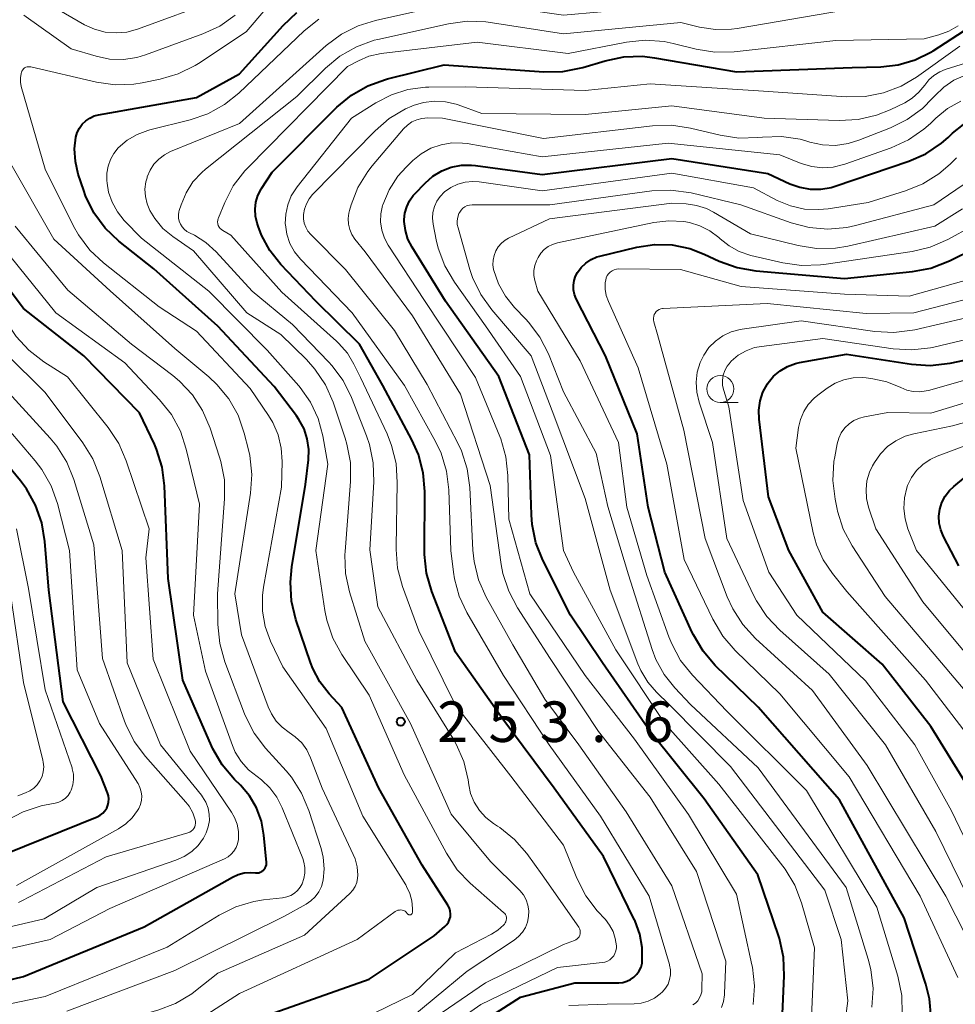
# Model space of a CAD drawing. Units: metres. Extents: x -74000 to -72000, y 22500 to 24001.
# Drawn here: x -73395 to -73309, y 22943 to 23034 of the extents above; entities that cross this region are included whole.
import ezdxf

# ---------------------------------------------------------------- set-up
doc = ezdxf.new("R2010")
doc.units = ezdxf.units.M
for name, color, linetype, lineweight in [('633100_広葉樹林', 7, 'Continuous', 13), ('710100_等高線(計曲線)', 7, 'Continuous', 40), ('710200_等高線(主曲線)', 7, 'Continuous', 13), ('731200_図化機測定による標高点', 7, 'Continuous', 40)]:
    doc.layers.add(name, color=color, linetype=linetype, lineweight=lineweight)
doc.styles.add('Style-WORKING', font='MS Gothic.ttf')

msp = doc.modelspace()

# ---------------------------------------------------------------- linework, layer by layer
at = {"layer": '633100_広葉樹林', "linetype": 'Continuous', "lineweight": 13}
msp.add_line((-73330.5, 22998.7), (-73328.833, 22998.7), dxfattribs=at)
msp.add_circle((-73330.5, 22999.95), 1.25, dxfattribs=at)
at = {"layer": '710100_等高線(計曲線)', "linetype": 'Continuous', "lineweight": 40, "flags": 128}
for points, elevation in [([(-73355.69, 22952.12), (-73355.71, 22952.17), (-73358.11, 22955.89), (-73362.12, 22963), (-73365.52, 22970.48), (-73366.7, 22971.74), (-73367.56, 22972.84), (-73368.21, 22974.07), (-73368.42, 22974.63), (-73369.78, 22978.62), (-73370.19, 22980.32), (-73370.3, 22982.06), (-73370.17, 22983.48), (-73368.89, 22991.11), (-73368.62, 22993.38), (-73368.59, 22994.36), (-73368.73, 22995.33), (-73369.03, 22996.26), (-73369.5, 22997.13), (-73369.74, 22997.47), (-73371.81, 23000.19), (-73377, 23005.75), (-73382.95, 23011.05), (-73386.19, 23013.64), (-73387.45, 23014.84), (-73388.48, 23016.25), (-73389.25, 23017.81), (-73389.43, 23018.32), (-73389.93, 23019.83), (-73390.2, 23020.99), (-73390.27, 23022.18), (-73390.15, 23023.26), (-73390.02, 23023.69), (-73389.83, 23024.09), (-73389.56, 23024.46), (-73389.24, 23024.77), (-73388.87, 23025.02), (-73388.46, 23025.21), (-73388.06, 23025.31), (-73379, 23026.91), (-73375, 23029.1), (-73370.97, 23033.59), (-73369.7, 23034.78)], 250), ([(-73350.62, 22969.38), (-73355, 22975.58), (-73357.2, 22981.22), (-73357.69, 22982.89), (-73357.88, 22984.63), (-73357.88, 22984.91), (-73357.85, 22990.47), (-73358, 22992.2), (-73358.44, 22993.89), (-73359.04, 22995.24), (-73361.73, 23000.27), (-73363.9, 23004.1), (-73367.93, 23008.07), (-73371.18, 23011.48), (-73372.19, 23012.75), (-73372.97, 23014.17), (-73373.29, 23015), (-73373.38, 23015.29), (-73373.53, 23015.93), (-73373.57, 23016.58), (-73373.49, 23017.23), (-73373.3, 23017.86), (-73373.01, 23018.44), (-73372.96, 23018.51), (-73371.98, 23020.02), (-73365.99, 23026.01), (-73364.65, 23027.14), (-73363.14, 23028.01), (-73361.5, 23028.6), (-73361.31, 23028.65), (-73356.05, 23029.95), (-73346.83, 23029.3), (-73345.09, 23029.32), (-73343.24, 23029.69), (-73341.15, 23030.32), (-73339.44, 23030.68), (-73337.7, 23030.73), (-73336.58, 23030.6), (-73329, 23029.3), (-73318.29, 23029.71), (-73315.64, 23029.77), (-73314.02, 23029.94), (-73312.46, 23030.4), (-73311, 23031.11), (-73310.78, 23031.25), (-73305.07, 23034.93)], 260), ([(-73324.82, 22939.98), (-73324.58, 22945.64), (-73324.65, 22947.38), (-73325.03, 22949.08), (-73325.09, 22949.28), (-73327.03, 22955), (-73331.98, 22962.02), (-73337, 22968.26), (-73341.39, 22974.61), (-73344.37, 22979), (-73346.93, 22984.09), (-73347.57, 22985.7), (-73347.93, 22987.41), (-73347.99, 22988.29), (-73348.15, 22993.85), (-73351, 23001.1), (-73355.93, 23008.07), (-73359.03, 23013.07), (-73359.41, 23013.82), (-73359.65, 23014.62), (-73359.75, 23015.45), (-73359.75, 23015.62), (-73359.69, 23016.22), (-73359.53, 23016.8), (-73359.28, 23017.35), (-73358.93, 23017.84), (-73358.79, 23017.99), (-73357.82, 23019), (-73357.11, 23019.63), (-73356.29, 23020.12), (-73355.4, 23020.46), (-73354.47, 23020.65), (-73353.52, 23020.67), (-73353.16, 23020.63), (-73347, 23019.8), (-73335, 23021.28), (-73326.1, 23019.9), (-73324.06, 23018.94), (-73323.14, 23018.61), (-73322.18, 23018.44), (-73321.2, 23018.44), (-73320.24, 23018.6), (-73319.88, 23018.71), (-73313.06, 23021.02), (-73311.47, 23021.72), (-73310.02, 23022.69), (-73309.42, 23023.22), (-73309, 23023.61), (-73307.99, 23024.41)], 270), ([(-73403, 22943.65), (-73395, 22945.57), (-73383.84, 22950.16), (-73375.66, 22954.78), (-73375.13, 22955.02), (-73374.57, 22955.16), (-73373.99, 22955.2), (-73373.54, 22955.17), (-73373.38, 22955.16), (-73373.23, 22955.18), (-73373.08, 22955.22), (-73372.94, 22955.29), (-73372.81, 22955.38), (-73372.71, 22955.5), (-73372.62, 22955.63), (-73372.56, 22955.77), (-73372.52, 22955.92), (-73372.51, 22956.08), (-73372.52, 22956.13), (-73372.75, 22958.67), (-73372.98, 22959.95), (-73373.43, 22961.17), (-73374.09, 22962.29), (-73374.92, 22963.27), (-73375.48, 22963.82), (-73376.6, 22965.16), (-73377.48, 22966.66), (-73377.59, 22966.92), (-73380.25, 22973), (-73381.6, 22982.4), (-73381.95, 22990.98), (-73382.17, 22992.71), (-73382.69, 22994.37), (-73382.89, 22994.83), (-73384.26, 22997.74), (-73389.43, 23003), (-73395, 23007.39), (-73400.01, 23013.99)], 240), ([(-73327, 22970.51), (-73330.96, 22974.37), (-73332.09, 22975.69), (-73332.99, 22977.19), (-73333.09, 22977.41), (-73335.62, 22983), (-73337.18, 22989), (-73338.19, 22995.81), (-73341.13, 23003), (-73343.83, 23008.3), (-73343.99, 23008.7), (-73344.08, 23009.13), (-73344.09, 23009.56), (-73344.03, 23009.99), (-73343.9, 23010.4), (-73343.73, 23010.73), (-73343.38, 23011.2), (-73342.95, 23011.6), (-73342.46, 23011.93), (-73341.92, 23012.16), (-73341.65, 23012.24), (-73338.23, 23013.06), (-73336.6, 23013.31), (-73334.95, 23013.27), (-73333.33, 23012.94), (-73331.99, 23012.43), (-73330.59, 23011.78), (-73328.95, 23011.18), (-73327.21, 23010.87), (-73319, 23010.16), (-73312.71, 23010.81), (-73311, 23011.14), (-73309.28, 23011.81), (-73306.92, 23012.99)], 280), ([(-73306.53, 22961.47), (-73311, 22968.7), (-73315.53, 22974.47), (-73321, 22979.28), (-73324.16, 22985), (-73326.05, 22989.95), (-73326.91, 22997.15), (-73326.94, 22998), (-73326.82, 22998.85), (-73326.55, 22999.66), (-73326.14, 23000.42), (-73326.07, 23000.53), (-73325.56, 23001.14), (-73324.96, 23001.64), (-73324.28, 23002.04), (-73323.55, 23002.31), (-73323.16, 23002.4), (-73318.83, 23003.17), (-73312.8, 23002.24), (-73311.06, 23002.12), (-73309.22, 23002.33), (-73299.67, 23004.33)], 290), ([(-73396.5, 22957), (-73388.17, 22960.36), (-73387.91, 22960.5), (-73387.67, 22960.68), (-73387.46, 22960.9), (-73387.3, 22961.15), (-73387.19, 22961.42), (-73387.12, 22961.71), (-73387.1, 22962.01), (-73387.14, 22962.31), (-73387.22, 22962.58), (-73387.84, 22964.16), (-73391.32, 22971), (-73392.67, 22981.33), (-73393.02, 22985.84), (-73393.31, 22987.56), (-73393.89, 22989.2), (-73394.74, 22990.72), (-73395.29, 22991.44), (-73398.58, 22995.42)], 230), ([(-73308.41, 22983.59), (-73309.83, 22986.3), (-73310.08, 22986.9), (-73310.23, 22987.53), (-73310.26, 22988.18), (-73310.18, 22988.83), (-73309.98, 22989.45), (-73309.68, 22990.03), (-73309.29, 22990.55), (-73308.89, 22990.93), (-73306.54, 22992.86)], 300), ([(-73310.99, 22941.77), (-73311.14, 22943.5), (-73311.48, 22944.87), (-73313.49, 22951), (-73319.45, 22961.94), (-73327, 22970.51)], 280), ([(-73398.38, 22918.48), (-73389, 22922.51), (-73377.45, 22927), (-73367, 22931.06), (-73356.29, 22939), (-73349, 22943.65), (-73343.97, 22945), (-73339.89, 22945), (-73339.51, 22945.03), (-73339.15, 22945.13), (-73338.8, 22945.29), (-73338.49, 22945.51), (-73338.22, 22945.78), (-73338, 22946.09), (-73337.84, 22946.44), (-73337.74, 22946.81), (-73337.72, 22947), (-73337.72, 22948.26), (-73337.94, 22949.5), (-73338.38, 22950.69), (-73338.43, 22950.8), (-73341.32, 22956.68), (-73345.87, 22963), (-73350.62, 22969.38)], 260), ([(-73397.2, 22933.59), (-73387, 22935.94), (-73381, 22937.59), (-73374.88, 22941.12), (-73363, 22945.32), (-73357, 22949.34), (-73356, 22950.2), (-73355.81, 22950.39), (-73355.67, 22950.61), (-73355.56, 22950.85), (-73355.49, 22951.1), (-73355.47, 22951.37), (-73355.5, 22951.63), (-73355.57, 22951.89), (-73355.69, 22952.12)], 250)]:
    msp.add_lwpolyline(points, dxfattribs=dict(at, elevation=elevation))
at = {"layer": '710200_等高線(主曲線)', "linetype": 'Continuous', "lineweight": 13, "flags": 128}
for points, elevation in [([(-73381.96, 23021.61), (-73381.38, 23021.91), (-73375, 23024.5), (-73366.97, 23031.72), (-73365.58, 23032.77), (-73364.02, 23033.56), (-73362.41, 23034.06), (-73355.91, 23035.48), (-73354.18, 23035.7), (-73352.35, 23035.6), (-73345, 23034.54), (-73334.54, 23035.46), (-73330.56, 23035.44), (-73319, 23037.32), (-73316.82, 23037.31), (-73315.08, 23037.45), (-73313.4, 23037.9), (-73312.76, 23038.15), (-73310.13, 23039.31), (-73308.91, 23039.98), (-73307.84, 23040.84)], 254), ([(-73383.37, 22987), (-73385.49, 22993.31), (-73386.19, 22994.91), (-73387.18, 22996.39), (-73390.93, 23001.07), (-73393.13, 23002.46), (-73394.51, 23003.53), (-73395.69, 23004.81), (-73396.19, 23005.53), (-73398.63, 23009.37), (-73403.38, 23015), (-73408.09, 23021.91), (-73409.37, 23024.46), (-73409.86, 23025.7), (-73410.13, 23027), (-73410.18, 23028.33), (-73409.96, 23029.76), (-73407.85, 23038.15)], 238), ([(-73379.95, 23018.1), (-73379.32, 23019.11), (-73378.51, 23019.99), (-73378.14, 23020.3), (-73369.7, 23027), (-73367.05, 23029.64), (-73365.71, 23030.75), (-73364.19, 23031.62), (-73362.55, 23032.21), (-73362.19, 23032.3), (-73355.67, 23033.75), (-73353.94, 23033.98), (-73352.2, 23033.91), (-73351.98, 23033.88), (-73345, 23032.82), (-73334.15, 23033.85), (-73332.42, 23033.42), (-73330.95, 23033.2), (-73329.45, 23033.23), (-73328.94, 23033.3), (-73319.01, 23034.99), (-73313, 23034.88), (-73308.46, 23036.38)], 256), ([(-73391.7, 23035), (-73389.35, 23033.65), (-73388.43, 23033.23), (-73387.45, 23032.97), (-73386.44, 23032.89), (-73385.44, 23032.98), (-73384.46, 23033.24), (-73377, 23035.99)], 244), ([(-73389.92, 23014.2), (-73390.37, 23015.01), (-73393, 23020.3), (-73395.21, 23027.94), (-73395.29, 23028.34), (-73395.29, 23028.74), (-73395.23, 23029.13), (-73395.2, 23029.26), (-73395.15, 23029.37), (-73395.08, 23029.48), (-73395, 23029.58), (-73394.9, 23029.66), (-73394.79, 23029.72), (-73394.66, 23029.76), (-73394.54, 23029.77), (-73394.41, 23029.77), (-73394.33, 23029.76), (-73388.26, 23028.34), (-73386.53, 23028.1), (-73384.79, 23028.15), (-73384.02, 23028.28), (-73382.35, 23028.61), (-73380.68, 23029.11), (-73379.12, 23029.88), (-73378.79, 23030.08), (-73374.39, 23033), (-73372.57, 23035.12)], 248), ([(-73394.98, 23034.54), (-73390.58, 23031.42), (-73388.27, 23030.73), (-73387.03, 23030.47), (-73385.76, 23030.44), (-73384.5, 23030.62), (-73383.7, 23030.86), (-73378.4, 23032.8), (-73376.82, 23033.53), (-73375.4, 23034.53)], 246), ([(-73366.93, 22978.54), (-73367.1, 22979.45), (-73367.94, 22985), (-73366.82, 22993), (-73367.29, 22995.62), (-73367.73, 22997.22), (-73368.44, 22998.72), (-73369.39, 23000.08), (-73369.53, 23000.23), (-73372.46, 23003.54), (-73377.84, 23009), (-73384.09, 23013.91), (-73385.67, 23015.55), (-73386.31, 23016.34), (-73386.79, 23017.22), (-73387.12, 23018.17), (-73387.26, 23019), (-73387.29, 23019.25), (-73387.29, 23019.91), (-73387.18, 23020.56), (-73386.96, 23021.18), (-73386.64, 23021.75), (-73386.23, 23022.26), (-73385.41, 23022.96), (-73384.49, 23023.5), (-73383.48, 23023.88), (-73383.3, 23023.93), (-73379.58, 23024.85), (-73377.93, 23025.41), (-73376.4, 23026.26), (-73375.08, 23027.32), (-73369.01, 23033.1), (-73367.65, 23034.18)], 252), ([(-73340.12, 22948.22), (-73340.12, 22948.4), (-73340.22, 22949.08), (-73340.43, 22949.74), (-73340.75, 22950.34), (-73341.14, 22950.84), (-73341.89, 22951.66), (-73342.94, 22953.04), (-73343.78, 22954.69), (-73345, 22957.74), (-73349.88, 22964.12), (-73355, 22970.69), (-73358.42, 22977.58), (-73359.92, 22981.67), (-73360.37, 22983.36), (-73360.52, 22985.09), (-73360.52, 22985.32), (-73360.4, 22991.3), (-73360.51, 22993.04), (-73360.93, 22994.73), (-73361.35, 22995.78), (-73363.82, 23001), (-73364.41, 23002.23), (-73365.02, 23003.26), (-73365.8, 23004.17), (-73366.02, 23004.37), (-73371.09, 23008.91), (-73375.81, 23014.19), (-73376.54, 23014.6), (-73376.68, 23014.69), (-73376.8, 23014.8), (-73376.89, 23014.93), (-73376.97, 23015.08), (-73377.01, 23015.24), (-73377.03, 23015.4), (-73377.02, 23015.56), (-73376.98, 23015.72), (-73376.96, 23015.78), (-73376.38, 23017.19), (-73375.58, 23018.73), (-73374.52, 23020.12), (-73374.25, 23020.4), (-73365, 23029.79), (-73364, 23030.32), (-73363.02, 23030.73), (-73361.88, 23030.98), (-73353, 23032.05), (-73344.58, 23031), (-73339.17, 23032.04), (-73337.44, 23032.22), (-73335.7, 23032.09), (-73334.85, 23031.92), (-73332.74, 23031.39), (-73331.02, 23031.12), (-73329.21, 23031.15), (-73319.81, 23032.19), (-73311.64, 23032.36), (-73310.28, 23032.72), (-73309.34, 23033.06), (-73308.47, 23033.56)], 258), ([(-73369.73, 23018.57), (-73369.67, 23018.64), (-73364.64, 23025), (-73362.39, 23026.43), (-73360.95, 23027.18), (-73359.41, 23027.66), (-73357.8, 23027.87), (-73357.47, 23027.88), (-73354.1, 23027.9), (-73343, 23027.57), (-73337, 23028.18), (-73326.49, 23027.51), (-73318.84, 23026.98), (-73317.1, 23027.01), (-73315.38, 23027.35), (-73313.76, 23027.97), (-73312.35, 23028.81), (-73308.32, 23031.68)], 262), ([(-73339.2, 22960.8), (-73343.61, 22967), (-73346.75, 22971.25), (-73349.72, 22976.28), (-73352.16, 22980.69), (-73352.87, 22982.28), (-73353.29, 22983.97), (-73353.4, 22985.03), (-73353.69, 22990.83), (-73353.93, 22992.55), (-73354.47, 22994.21), (-73354.8, 22994.93), (-73357.63, 23000.37), (-73360.65, 23005.35), (-73365.21, 23011), (-73368.41, 23014.23), (-73368.67, 23014.55), (-73368.87, 23014.91), (-73369.01, 23015.3), (-73369.08, 23015.7), (-73369.08, 23016.08), (-73369, 23016.6), (-73368.82, 23017.09), (-73368.57, 23017.54), (-73368.24, 23017.94), (-73362.46, 23023.84), (-73361.14, 23024.97), (-73359.64, 23025.86), (-73359.06, 23026.12), (-73358.93, 23026.17), (-73357.96, 23026.46), (-73356.96, 23026.59), (-73355.94, 23026.53), (-73354.95, 23026.3), (-73354.77, 23026.24), (-73352.56, 23025.44), (-73343, 23025.36), (-73335, 23026.14), (-73326.45, 23025), (-73319.48, 23024.78), (-73317.74, 23024.87), (-73316.04, 23025.27), (-73314.77, 23025.79), (-73313.43, 23026.44), (-73312.73, 23026.86), (-73312.11, 23027.4), (-73311.58, 23028.06), (-73311.19, 23028.55), (-73310.73, 23028.96), (-73310.19, 23029.29), (-73309.67, 23029.5), (-73301, 23032.21)], 264), ([(-73326.59, 23023.25), (-73324.84, 23023.3), (-73323.12, 23023.05), (-73322.5, 23022.88), (-73322.21, 23022.79), (-73321.04, 23022.54), (-73319.84, 23022.49), (-73318.65, 23022.66), (-73317.68, 23022.96), (-73314.75, 23024.11), (-73313.19, 23024.88), (-73311.78, 23025.91), (-73310.85, 23026.85), (-73310.65, 23027.08), (-73309.82, 23027.88), (-73308.87, 23028.52), (-73307.81, 23028.99)], 266), ([(-73310.55, 23025), (-73309.46, 23025.89), (-73308.23, 23026.58)], 268), ([(-73330.4, 22942.71), (-73330.2, 22943.27), (-73330.11, 22943.87), (-73330.1, 22944), (-73330, 22947), (-73332.7, 22955.3), (-73337, 22962.17), (-73341.76, 22968.24), (-73346.24, 22975), (-73349.27, 22979.69), (-73350.09, 22981.23), (-73350.62, 22982.88), (-73350.78, 22983.71), (-73351.81, 22991), (-73354.54, 22999.46), (-73359, 23006.71), (-73363.37, 23012.63), (-73364.32, 23013.81), (-73364.6, 23014.24), (-73364.8, 23014.7), (-73364.92, 23015.2), (-73364.95, 23015.71), (-73364.89, 23016.21), (-73364.83, 23016.45), (-73364.67, 23017), (-73364.04, 23018.6), (-73363.14, 23020.07), (-73362.73, 23020.59), (-73359.82, 23024.03), (-73359.46, 23024.37), (-73359.06, 23024.66), (-73358.6, 23024.86), (-73358.12, 23024.99), (-73357.58, 23025.03), (-73356.22, 23025), (-73346.87, 23023.13), (-73336.77, 23024.3), (-73335.03, 23024.35), (-73333.26, 23024.09), (-73330.52, 23023.42), (-73328.79, 23023.16), (-73327.01, 23023.21), (-73326.59, 23023.25)], 266), ([(-73327.46, 22942.98), (-73327.34, 22944.72), (-73327.52, 22946.45), (-73327.57, 22946.66), (-73329, 22953.21), (-73333.43, 22960.57), (-73338.45, 22967.55), (-73343, 22973.44), (-73348.12, 22981), (-73350.09, 22987.91), (-73350.16, 22991.93), (-73350.35, 22993.66), (-73350.83, 22995.34), (-73350.91, 22995.54), (-73353.15, 23001), (-73357.88, 23008.12), (-73361.24, 23013.24), (-73361.6, 23013.91), (-73361.84, 23014.64), (-73361.95, 23015.4), (-73361.92, 23016.16), (-73361.77, 23016.91), (-73361.74, 23017), (-73361.16, 23018.37), (-73360.34, 23019.63), (-73359.59, 23020.47), (-73358.97, 23021.08), (-73358.19, 23021.72), (-73357.31, 23022.22), (-73356.35, 23022.55), (-73355.36, 23022.72), (-73354.35, 23022.7), (-73353.92, 23022.65), (-73347, 23021.43), (-73335.32, 23022.68), (-73325, 23021.61), (-73323, 23020.82), (-73322.04, 23020.53), (-73321.05, 23020.42), (-73320.05, 23020.48), (-73319.08, 23020.71), (-73318.97, 23020.75), (-73314.67, 23022.27), (-73313.08, 23023), (-73311.65, 23023.98), (-73311.05, 23024.52), (-73310.55, 23025)], 268), ([(-73360.04, 22941), (-73353.93, 22946.07), (-73349.58, 22948.95), (-73349.17, 22949.27), (-73348.82, 22949.67), (-73348.54, 22950.12), (-73348.35, 22950.61), (-73348.25, 22951.12), (-73348.23, 22951.65), (-73348.31, 22952.17), (-73348.48, 22952.67), (-73348.73, 22953.13), (-73349.05, 22953.54), (-73349.13, 22953.61), (-73351.78, 22956.22), (-73355.4, 22960.6), (-73359.17, 22969), (-73363.39, 22976.61), (-73364.81, 22981.16), (-73365.18, 22982.86), (-73365.25, 22984.6), (-73365.23, 22984.92), (-73364.72, 22991.39), (-73364.74, 22993.14), (-73365.06, 22994.85), (-73365.22, 22995.38), (-73366.35, 22998.74), (-73367.05, 23000.33), (-73368.02, 23001.78), (-73368.82, 23002.67), (-73371.19, 23005), (-73374.34, 23007), (-73379.28, 23012.72), (-73381.19, 23014.05), (-73382.1, 23014.81), (-73382.86, 23015.72), (-73383.31, 23016.46), (-73383.57, 23017.09), (-73383.72, 23017.76), (-73383.76, 23018.44), (-73383.67, 23019.12), (-73383.57, 23019.49), (-73383.54, 23019.59), (-73383.28, 23020.19), (-73382.93, 23020.74), (-73382.48, 23021.22), (-73381.96, 23021.61)], 254), ([(-73370.4, 22968.16), (-73371.05, 22968.64), (-73371.61, 22969.22), (-73372.06, 22969.88), (-73372.35, 22970.53), (-73374.81, 22977.19), (-73375.43, 22981), (-73373.98, 22990.3), (-73373.86, 22992.04), (-73374.05, 22993.78), (-73374.17, 22994.33), (-73374.57, 22995.86), (-73375.14, 22997.51), (-73376, 22999.02), (-73377.1, 23000.37), (-73377.86, 23001.07), (-73381, 23003.68), (-73386.97, 23009.03), (-73392.18, 23013.82), (-73396.29, 23021)], 246), ([(-73322.98, 22952.4), (-73323.61, 22954.03), (-73324.5, 22955.52), (-73324.7, 22955.78), (-73330.62, 22963.38), (-73335.62, 22969), (-73340.18, 22975.82), (-73344.1, 22983), (-73345, 22985), (-73346.21, 22993.79), (-73349, 23001.09), (-73352.22, 23005.78), (-73355.12, 23009.84), (-73356, 23011.34), (-73356.62, 23012.97), (-73356.8, 23013.76), (-73357.08, 23015.21), (-73357.14, 23015.75), (-73357.1, 23016.29), (-73356.96, 23016.82), (-73356.74, 23017.32), (-73356.44, 23017.77), (-73356.03, 23018.18), (-73355.45, 23018.59), (-73354.81, 23018.89), (-73354.13, 23019.08), (-73353.42, 23019.14), (-73352.83, 23019.1), (-73347, 23018.27), (-73335, 23019.93), (-73327.44, 23018.56), (-73325.22, 23017.4), (-73324, 23016.89), (-73322.71, 23016.6), (-73321.39, 23016.54), (-73320.52, 23016.62), (-73316.8, 23017.2), (-73313.36, 23018.27), (-73311.74, 23018.92), (-73310.27, 23019.85), (-73309.22, 23020.76), (-73308.64, 23021.35)], 272), ([(-73320.08, 22933), (-73318.69, 22943.31), (-73319.31, 22949), (-73320.81, 22953.57), (-73329.56, 22965), (-73335.24, 22970.76), (-73336.4, 22971.88), (-73337.22, 22972.82), (-73337.86, 22973.89), (-73338.12, 22974.51), (-73340.68, 22981.32), (-73343, 22989.82), (-73346.07, 22997.93), (-73348.01, 23003), (-73351.66, 23007.26), (-73352.68, 23008.68), (-73353.43, 23010.25), (-73353.68, 23011.01), (-73354.78, 23014.85), (-73354.85, 23015.18), (-73354.85, 23015.52), (-73354.8, 23015.85), (-73354.69, 23016.17), (-73354.62, 23016.31), (-73354.49, 23016.5), (-73354.33, 23016.67), (-73354.14, 23016.81), (-73353.93, 23016.91), (-73353.71, 23016.97), (-73353.48, 23017), (-73353.45, 23017), (-73346.28, 23017), (-73336.84, 23018.27), (-73335.09, 23018.35), (-73333.2, 23018.09), (-73328.6, 23017), (-73323.95, 23015.32), (-73322.26, 23014.88), (-73320.53, 23014.73), (-73318.79, 23014.89), (-73317.97, 23015.07), (-73310.73, 23017), (-73307.33, 23019.29)], 274), ([(-73363, 22937.63), (-73352.24, 22945), (-73345, 22948.55), (-73344, 22948.91), (-73343.87, 22948.97), (-73343.75, 22949.05), (-73343.65, 22949.15), (-73343.57, 22949.26), (-73343.51, 22949.39), (-73343.48, 22949.53), (-73343.46, 22949.67), (-73343.47, 22949.81), (-73343.51, 22949.95), (-73343.57, 22950.08), (-73343.61, 22950.14), (-73347, 22954.98), (-73348.42, 22956.95), (-73349.56, 22958.26), (-73350.92, 22959.36), (-73351.11, 22959.49), (-73351.49, 22959.74), (-73352.2, 22960.28), (-73352.8, 22960.94), (-73353.27, 22961.7), (-73353.61, 22962.52), (-73353.79, 22963.31), (-73353.85, 22963.77), (-73354.25, 22965.46), (-73354.94, 22967.07), (-73355.26, 22967.63), (-73358.6, 22973), (-73362.2, 22979.8), (-73362.95, 22985.05), (-73362.57, 22991.36), (-73362.62, 22993.1), (-73362.96, 22994.81), (-73363.25, 22995.62), (-73364.64, 22999.16), (-73365.42, 23000.72), (-73366.45, 23002.12), (-73366.74, 23002.43), (-73370.09, 23005.91), (-73373.84, 23009), (-73377.18, 23012.65), (-73378.11, 23013.5), (-73379.17, 23014.17), (-73379.63, 23014.39), (-73379.89, 23014.53), (-73380.12, 23014.72), (-73380.32, 23014.94), (-73380.48, 23015.19), (-73380.59, 23015.47), (-73380.64, 23015.76), (-73380.65, 23016.06), (-73380.61, 23016.35), (-73380.58, 23016.46), (-73380.41, 23017), (-73379.95, 23018.1)], 256), ([(-73344.53, 22942.9), (-73340.98, 22943.02), (-73338.46, 22943.05), (-73337.81, 22943.11), (-73337.18, 22943.29), (-73336.59, 22943.57), (-73336.06, 22943.96), (-73335.85, 22944.15), (-73335.56, 22944.49), (-73335.34, 22944.88), (-73335.19, 22945.3), (-73335.11, 22945.74), (-73335.11, 22946.19), (-73335.19, 22946.63), (-73335.21, 22946.7), (-73337.08, 22953), (-73341.59, 22960.41), (-73346.33, 22967), (-73350.56, 22973.44), (-73353.96, 22979.26), (-73354.67, 22980.77), (-73355.11, 22982.38), (-73355.2, 22983), (-73355.43, 22985), (-73355.63, 22990.61), (-73355.84, 22992.34), (-73356.35, 22994.01), (-73356.87, 22995.09), (-73359.72, 23000.28), (-73364.59, 23007), (-73369.35, 23011.95), (-73369.91, 23012.64), (-73370.34, 23013.42), (-73370.62, 23014.26), (-73370.76, 23015.13), (-73370.77, 23015.23), (-73370.73, 23016.12), (-73370.54, 23016.99), (-73370.21, 23017.81), (-73369.73, 23018.57)], 262), ([(-73345, 22999.68), (-73346.41, 23003.19), (-73347.2, 23004.74), (-73348.25, 23006.14), (-73348.5, 23006.4), (-73349.56, 23007.5), (-73350.39, 23008.52), (-73351.03, 23009.67), (-73351.48, 23010.99), (-73351.55, 23011.43), (-73351.53, 23011.88), (-73351.44, 23012.31), (-73351.28, 23012.72), (-73351.05, 23013.1), (-73350.75, 23013.44), (-73350.41, 23013.71), (-73350.1, 23013.89), (-73346.31, 23015.69), (-73335, 23017.14), (-73333.65, 23017.07), (-73332.7, 23016.94), (-73331.79, 23016.64), (-73331.14, 23016.32), (-73327.7, 23014.3), (-73323.3, 23013.21), (-73321.58, 23012.94), (-73319.84, 23012.97), (-73318.68, 23013.17), (-73310.64, 23015), (-73308.07, 23016.63)], 276), ([(-73347.36, 23012.11), (-73347.11, 23012.5), (-73346.8, 23012.84), (-73346.43, 23013.12), (-73346.02, 23013.33), (-73345.56, 23013.47), (-73336.64, 23015.35), (-73335.26, 23015.51), (-73333.88, 23015.44), (-73333.36, 23015.35), (-73332.38, 23015.05), (-73331.46, 23014.58), (-73330.64, 23013.97), (-73330.51, 23013.85), (-73329.68, 23013.18), (-73328.74, 23012.67), (-73327.68, 23012.31), (-73324.7, 23011.61), (-73322.97, 23011.36), (-73321.23, 23011.42), (-73320.93, 23011.46), (-73312.75, 23012.68), (-73311.06, 23013.08), (-73309.44, 23013.79), (-73307.19, 23015.02)], 278), ([(-73391, 22942.38), (-73381, 22946.12), (-73370.83, 22951.17), (-73368.85, 22952.27), (-73368.39, 22952.58), (-73367.99, 22952.96), (-73367.67, 22953.41), (-73367.42, 22953.9), (-73367.26, 22954.49), (-73367.17, 22955.55), (-73367.26, 22956.61), (-73367.46, 22957.41), (-73368.59, 22960.94), (-73369.26, 22962.55), (-73370.2, 22964.01), (-73370.7, 22964.6), (-73372.61, 22966.72), (-73373.66, 22968.11), (-73374.46, 22969.66), (-73374.55, 22969.89), (-73376.37, 22974.71), (-73376.84, 22976.39), (-73377.02, 22978.15), (-73377.04, 22981), (-73376.39, 22989.79), (-73376.41, 22991.53), (-73376.74, 22993.25), (-73376.85, 22993.63), (-73377.73, 22996.33), (-73378.42, 22997.94), (-73379.37, 22999.4), (-73380.56, 23000.67), (-73381.18, 23001.19), (-73385, 23004.09), (-73390.9, 23009.1), (-73395.77, 23015)], 244), ([(-73381.07, 22940.13), (-73375, 22943.99), (-73364.1, 22949), (-73360.59, 22951.58), (-73360.47, 22951.66), (-73360.35, 22951.71), (-73360.21, 22951.73), (-73360.07, 22951.74), (-73359.94, 22951.72), (-73359.8, 22951.67), (-73359.68, 22951.61), (-73359.57, 22951.52), (-73359.48, 22951.42), (-73359.46, 22951.38), (-73359.43, 22951.35), (-73359.4, 22951.32), (-73359.36, 22951.3), (-73359.32, 22951.28), (-73359.28, 22951.27), (-73359.24, 22951.27), (-73359.19, 22951.28), (-73359.15, 22951.29), (-73359.11, 22951.31), (-73359.08, 22951.34), (-73359.05, 22951.37), (-73359.03, 22951.41), (-73359.01, 22951.45), (-73359, 22951.49), (-73359, 22951.52), (-73359, 22951.87), (-73359.06, 22952.58), (-73359.25, 22953.27), (-73359.55, 22953.92), (-73359.62, 22954.05), (-73363.6, 22960.4), (-73367, 22968.52), (-73371, 22974.22), (-73372.13, 22976.61), (-73372.63, 22977.96), (-73372.89, 22979.38), (-73372.89, 22980.82), (-73372.79, 22981.6), (-73371.13, 22990.87), (-73371.06, 22993.22), (-73371.14, 22994.47), (-73371.43, 22995.7), (-73371.93, 22996.85), (-73372.32, 22997.49), (-73374.02, 22999.98), (-73379, 23005.31), (-73382.45, 23007.55), (-73387.6, 23011.61), (-73388.87, 23012.8), (-73389.92, 23014.2)], 248), ([(-73375.34, 22952.02), (-73373.67, 22952.52), (-73372.78, 22952.66), (-73371.02, 22952.86), (-73370.63, 22952.94), (-73370.27, 22953.08), (-73369.93, 22953.28), (-73369.64, 22953.55), (-73369.39, 22953.85), (-73369.22, 22954.16), (-73369.05, 22954.64), (-73368.96, 22955.15), (-73368.96, 22955.66), (-73369.05, 22956.17), (-73369.16, 22956.49), (-73371.05, 22961.2), (-73371.54, 22962.17), (-73372.19, 22963.03), (-73372.97, 22963.77), (-73373.38, 22964.07), (-73374.18, 22964.71), (-73374.86, 22965.47), (-73375.4, 22966.35), (-73375.66, 22966.96), (-73378.16, 22973.84), (-73379.27, 22979), (-73378.71, 22989.29), (-73379.93, 22994.39), (-73380.48, 22996.04), (-73381.31, 22997.58), (-73382.4, 22998.95), (-73385.63, 23002.37), (-73392.02, 23007), (-73396.92, 23013.08)], 242), ([(-73313.65, 22942.08), (-73313.69, 22943.83), (-73314.06, 22945.6), (-73316, 22952), (-73322.51, 22962.8), (-73329.88, 22970.12), (-73333.08, 22973.46), (-73334.17, 22974.82), (-73335, 22976.35), (-73335.27, 22977.01), (-73337.3, 22982.7), (-73339.15, 22989), (-73339.93, 22995), (-73343.46, 23002.54), (-73347.39, 23009), (-73347.67, 23010), (-73347.75, 23010.45), (-73347.75, 23010.91), (-73347.68, 23011.36), (-73347.52, 23011.8), (-73347.46, 23011.92), (-73347.36, 23012.11)], 278), ([(-73341.11, 23010.03), (-73341.06, 23010.24), (-73340.97, 23010.44), (-73340.85, 23010.61), (-73340.69, 23010.76), (-73340.52, 23010.89), (-73340.32, 23010.98), (-73340.12, 23011.04), (-73339.89, 23011.05), (-73334.19, 23011), (-73328.58, 23009.42), (-73319, 23008.71), (-73313, 23008.55), (-73301, 23011.91)], 282), ([(-73308.52, 22945.48), (-73312.01, 22953), (-73318.57, 22964.06), (-73325, 22971.74), (-73329.12, 22975.74), (-73330.27, 22977.06), (-73331.2, 22978.64), (-73333.83, 22984.17), (-73335.44, 22993), (-73338.1, 23001.9), (-73340.86, 23008.05), (-73341.06, 23008.61), (-73341.16, 23009.19), (-73341.15, 23009.79), (-73341.11, 23010.03)], 282), ([(-73309.63, 22953), (-73316.89, 22965.11), (-73321.95, 22972.05), (-73327.23, 22976.86), (-73328.41, 22978.14), (-73329.35, 22979.61), (-73329.85, 22980.71), (-73331.9, 22986.1), (-73333.87, 22996.13), (-73336.3, 23005), (-73336.65, 23006.17), (-73336.68, 23006.34), (-73336.69, 23006.5), (-73336.66, 23006.67), (-73336.61, 23006.83), (-73336.53, 23006.97), (-73336.43, 23007.11), (-73336.3, 23007.22), (-73336.16, 23007.3), (-73336.01, 23007.37), (-73335.84, 23007.4), (-73335.78, 23007.4), (-73326.15, 23007.85), (-73317, 23006.92), (-73312.58, 23007), (-73301, 23009.99)], 284), ([(-73329.88, 22986.12), (-73331.22, 22995), (-73332.46, 22998.73), (-73332.68, 22999.64), (-73332.74, 23000.57), (-73332.63, 23001.49), (-73332.37, 23002.39), (-73332.03, 23003.08), (-73331.55, 23003.78), (-73330.95, 23004.38), (-73330.26, 23004.87), (-73329.49, 23005.23), (-73328.67, 23005.46), (-73328.48, 23005.49), (-73323, 23006.25), (-73316.18, 23005.27), (-73314.44, 23005.17), (-73312.71, 23005.38), (-73312.49, 23005.43), (-73303, 23007.64)], 286), ([(-73312.48, 22967), (-73317.06, 22972.94), (-73323.4, 22979), (-73326.02, 22983), (-73328.38, 22989.62), (-73329.72, 22998.28), (-73330.18, 22999.82), (-73330.28, 23000.28), (-73330.29, 23000.75), (-73330.22, 23001.21), (-73330.07, 23001.66), (-73329.85, 23002.07), (-73329.56, 23002.44), (-73329.51, 23002.49), (-73329.48, 23002.52), (-73328.84, 23003.06), (-73328.11, 23003.48), (-73327.32, 23003.77), (-73326.69, 23003.89), (-73321, 23004.63), (-73314.51, 23003.67), (-73312.77, 23003.56), (-73311.04, 23003.76), (-73310.74, 23003.83), (-73301, 23006.13)], 288), ([(-73402.35, 22948.74), (-73393.09, 22950.91), (-73388.2, 22953.8), (-73380.89, 22956.33), (-73380.12, 22956.67), (-73379.43, 22957.13), (-73378.83, 22957.71), (-73378.35, 22958.39), (-73378.09, 22958.88), (-73377.9, 22959.43), (-73377.8, 22960), (-73377.81, 22960.58), (-73377.92, 22961.15), (-73378.12, 22961.7), (-73378.42, 22962.2), (-73378.54, 22962.36), (-73382.33, 22967), (-73385.41, 22974.59), (-73385.87, 22985), (-73387.94, 22991.86), (-73388.59, 22993.48), (-73389.51, 22994.96), (-73393, 22999.62), (-73396.7, 23003.3)], 236), ([(-73316.37, 23000.89), (-73315.08, 23000.61), (-73313.78, 23000.08), (-73313.23, 22999.85), (-73312.64, 22999.72), (-73312.04, 22999.69), (-73311.44, 22999.76), (-73311.24, 22999.81), (-73303, 23002.15)], 292), ([(-73306.95, 22967.05), (-73311.51, 22973), (-73318.78, 22981.22), (-73320.12, 22982.88), (-73320.98, 22984.13), (-73321.6, 22985.52), (-73321.9, 22986.62), (-73323.52, 22994.48), (-73323.26, 22996.37), (-73323.08, 22997.13), (-73322.78, 22997.86), (-73322.35, 22998.52), (-73321.82, 22999.1), (-73321.48, 22999.38), (-73320.62, 23000.02), (-73319.87, 23000.47), (-73319.06, 23000.8), (-73318.2, 23000.97), (-73317.32, 23001), (-73317, 23000.97), (-73316.37, 23000.89)], 292), ([(-73316.47, 22942.73), (-73316.36, 22944.47), (-73316.56, 22946.21), (-73316.81, 22947.19), (-73318.86, 22953.82), (-73327, 22964.89), (-73333.25, 22970.75), (-73334.71, 22972.29), (-73335.71, 22973.52), (-73336.47, 22974.91), (-73336.82, 22975.84), (-73339, 22982.75), (-73340.92, 22989.08), (-73341.98, 22994.02), (-73345, 22999.68)], 276), ([(-73305.16, 22968.84), (-73310.35, 22975), (-73315.25, 22980.75), (-73318.29, 22985.44), (-73319.11, 22986.98), (-73319.64, 22988.63), (-73319.69, 22988.82), (-73319.88, 22989.75), (-73320.09, 22991.48), (-73319.99, 22993.22), (-73319.91, 22993.68), (-73319.69, 22994.87), (-73319.54, 22995.4), (-73319.3, 22995.89), (-73318.97, 22996.34), (-73318.58, 22996.72), (-73318.13, 22997.03), (-73317.62, 22997.25), (-73317.14, 22997.38), (-73315, 22997.76), (-73311, 22997.71), (-73303, 23000.13)], 294), ([(-73379.07, 22959.93), (-73379.1, 22960.07), (-73379.33, 22960.73), (-73379.68, 22961.33), (-73379.98, 22961.72), (-73383.71, 22965.93), (-73384.75, 22967.33), (-73385.53, 22968.89), (-73385.65, 22969.22), (-73387.7, 22975), (-73388.49, 22985.51), (-73390.34, 22991.56), (-73390.99, 22993.17), (-73391.92, 22994.65), (-73392.52, 22995.38), (-73396.39, 22999.61)], 234), ([(-73307, 22974.53), (-73311.76, 22980.24), (-73316.1, 22987), (-73316.77, 22989), (-73316.96, 22989.8), (-73317.01, 22990.63), (-73316.92, 22991.45), (-73316.68, 22992.24), (-73316.4, 22992.83), (-73316.22, 22993.15), (-73315.68, 22993.93), (-73315.01, 22994.61), (-73314.24, 22995.16), (-73313.38, 22995.57), (-73312.58, 22995.8), (-73309, 22996.53), (-73302.72, 22998.29)], 296), ([(-73395.66, 22954), (-73386.21, 22959.23), (-73385.52, 22959.69), (-73384.93, 22960.26), (-73384.44, 22960.93), (-73384.34, 22961.11), (-73384.18, 22961.48), (-73384.08, 22961.88), (-73384.06, 22962.28), (-73384.1, 22962.68), (-73384.22, 22963.07), (-73384.4, 22963.44), (-73384.43, 22963.48), (-73387.96, 22969), (-73390.03, 22973.97), (-73390.74, 22985), (-73391.87, 22989.35), (-73392.45, 22990.99), (-73393.31, 22992.51), (-73393.92, 22993.3), (-73397.06, 22997)], 232), ([(-73307.26, 22978.74), (-73312.33, 22985), (-73313.13, 22987.01), (-73313.4, 22987.94), (-73313.51, 22988.9), (-73313.45, 22989.87), (-73313.23, 22990.81), (-73313.16, 22991), (-73312.81, 22991.74), (-73312.34, 22992.4), (-73311.75, 22992.97), (-73311.08, 22993.43), (-73310.41, 22993.74), (-73303.38, 22996.35)], 298), ([(-73397, 22947.97), (-73392.52, 22949), (-73387, 22951.86), (-73376.41, 22956.47), (-73376.07, 22956.65), (-73375.77, 22956.89), (-73375.52, 22957.18), (-73375.32, 22957.5), (-73375.18, 22957.86), (-73375.1, 22958.24), (-73375.09, 22958.33), (-73375.1, 22959.01), (-73375.23, 22959.67), (-73375.48, 22960.3), (-73375.75, 22960.77), (-73379.57, 22966.43), (-73383, 22974.95), (-73383.67, 22984.33), (-73383.37, 22987)], 238), ([(-73396.57, 22960.01), (-73395.03, 22960.82), (-73393.37, 22961.36), (-73393.05, 22961.42), (-73392.08, 22961.61), (-73391.73, 22961.71), (-73391.41, 22961.87), (-73391.12, 22962.08), (-73390.88, 22962.33), (-73390.68, 22962.63), (-73390.58, 22962.83), (-73390.43, 22963.31), (-73390.36, 22963.81), (-73390.38, 22964.31), (-73390.49, 22964.8), (-73390.51, 22964.88), (-73393, 22972.11), (-73394.53, 22981.47), (-73395.65, 22986.99)], 228), ([(-73306.75, 22951.25), (-73310.56, 22959), (-73315.21, 22967), (-73320.43, 22973.57), (-73325, 22977.63), (-73326.2, 22978.9), (-73327.16, 22980.35), (-73327.42, 22980.87), (-73329.88, 22986.12)], 286), ([(-73395.53, 22962.31), (-73394.82, 22962.56), (-73394.42, 22962.75), (-73394.05, 22963.01), (-73393.73, 22963.32), (-73393.48, 22963.69), (-73393.29, 22964.1), (-73393.17, 22964.53), (-73393.13, 22964.97), (-73393.17, 22965.42), (-73393.21, 22965.6), (-73395, 22972.79), (-73396.2, 22981)], 226), ([(-73363.68, 22941.62), (-73359, 22943.91), (-73355, 22947.78), (-73351.69, 22949.49), (-73351.08, 22949.87), (-73350.55, 22950.35), (-73350.49, 22950.42), (-73350.41, 22950.53), (-73350.35, 22950.65), (-73350.31, 22950.78), (-73350.29, 22950.91), (-73350.3, 22951.04), (-73350.33, 22951.18), (-73350.39, 22951.3), (-73350.46, 22951.41), (-73350.56, 22951.51), (-73353.64, 22954.21), (-73354.85, 22955.46), (-73355.86, 22956.99), (-73359.76, 22964.24), (-73363, 22971.6), (-73365.52, 22975.37), (-73366.36, 22976.9), (-73366.93, 22978.54)], 252), ([(-73397, 22938.33), (-73392.84, 22939), (-73386.72, 22941.28), (-73382.56, 22942.46), (-73380.93, 22943.08), (-73379.43, 22943.97), (-73379.07, 22944.24), (-73377, 22945.88), (-73369, 22949.41), (-73364.8, 22953.26), (-73364.53, 22953.56), (-73364.31, 22953.9), (-73364.16, 22954.27), (-73364.07, 22954.67), (-73364.05, 22954.95), (-73364.11, 22955.72), (-73364.3, 22956.46), (-73364.47, 22956.87), (-73367.37, 22963), (-73368.43, 22965.8), (-73368.78, 22966.54), (-73369.25, 22967.2), (-73369.84, 22967.77), (-73370.4, 22968.16)], 246), ([(-73305.31, 22953), (-73309.1, 22960.9), (-73312.48, 22967)], 288), ([(-73333.03, 22942.94), (-73332.79, 22943.12), (-73332.58, 22943.34), (-73332.41, 22943.59), (-73332.29, 22943.87), (-73332.22, 22944.16), (-73332.2, 22944.4), (-73332.19, 22945.81), (-73335, 22953.97), (-73339.2, 22960.8)], 264), ([(-73395.46, 22952.42), (-73395.16, 22952.57), (-73387.34, 22956.66), (-73379.78, 22958.87), (-73379.62, 22958.93), (-73379.47, 22959.02), (-73379.34, 22959.14), (-73379.23, 22959.27), (-73379.15, 22959.42), (-73379.1, 22959.59), (-73379.07, 22959.76), (-73379.07, 22959.93)], 234), ([(-73322.37, 22934.66), (-73321.78, 22948.22), (-73322.98, 22952.4)], 272), ([(-73306.85, 22947.54), (-73309.63, 22953)], 284), ([(-73403.39, 22941.58), (-73393, 22943.72), (-73381.71, 22948.29), (-73376.9, 22951.24), (-73375.34, 22952.02)], 242), ([(-73399.42, 22920.89), (-73390.62, 22925.38), (-73379, 22928.42), (-73368.83, 22933.17), (-73363, 22935.78), (-73352.66, 22943), (-73345.58, 22946.42), (-73341.44, 22946.86), (-73341.19, 22946.9), (-73340.95, 22947), (-73340.73, 22947.13), (-73340.53, 22947.3), (-73340.37, 22947.5), (-73340.25, 22947.72), (-73340.16, 22947.96), (-73340.12, 22948.22)], 258)]:
    msp.add_lwpolyline(points, dxfattribs=dict(at, elevation=elevation))
at = {"layer": '731200_図化機測定による標高点', "linetype": 'Continuous', "lineweight": 40}
msp.add_circle((-73360.08, 22969.16, 253.62), 0.375, dxfattribs=at)

# ---------------------------------------------------------------- texts
at = {"layer": '731200_図化機測定による標高点', "linetype": 'Continuous', "lineweight": 40, "style": 'Style-WORKING'}
for s, p in [('2', (-73356.7, 22967.28, -9.999)), ('5', (-73351.95, 22967.28, -9.999)), ('3', (-73347.2, 22967.28, -9.999)), ('6', (-73337.7, 22967.28, -9.999)), ('.', (-73342.45, 22967.28, -9.999))]:
    msp.add_text(s, height=3.75, dxfattribs=at).set_placement(p)

doc.saveas('drawing.dxf')
